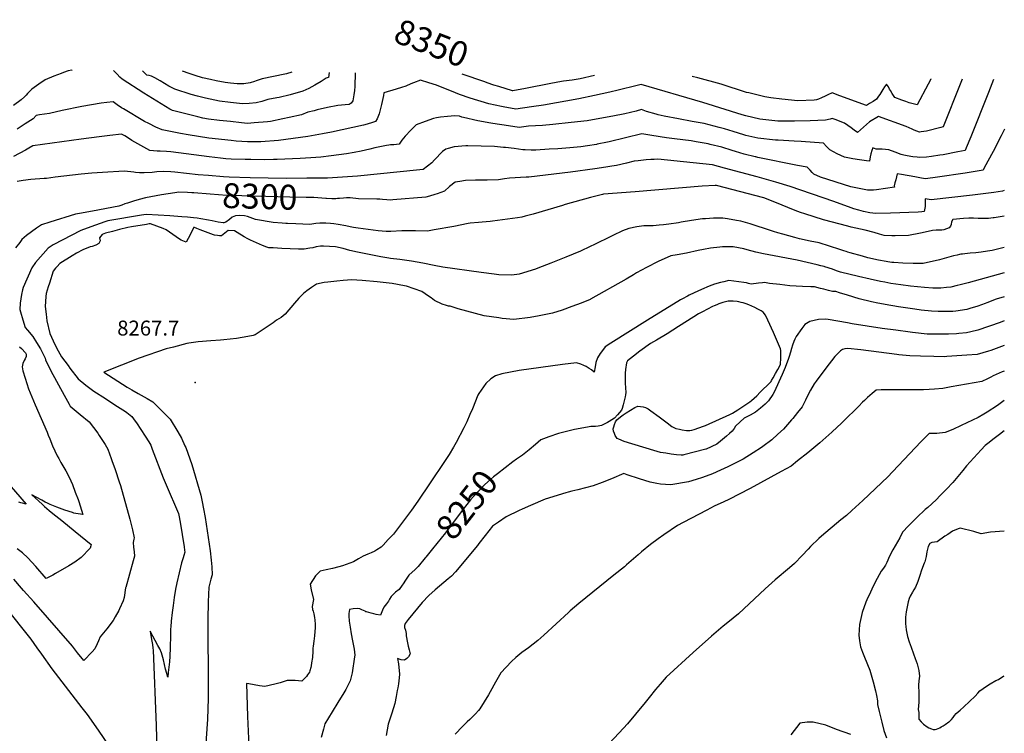
# Model space of a CAD drawing. Units: inches. Extents: x 2599019 to 2604360, y 1502088 to 1507418.
# Drawn here: x 2603220 to 2604360, y 1506582 to 1507408 of the extents above; entities that cross this region are included whole.
import ezdxf
from ezdxf.enums import TextEntityAlignment as Align

# ---------------------------------------------------------------- set-up
doc = ezdxf.new("R2010")
doc.units = ezdxf.units.IN
doc.header["$MEASUREMENT"] = 0
doc.layers.add('tile_2735_05_contour_10ft', color=110, linetype='Continuous')
doc.layers.add('tile_2735_05_spot_elev', color=52, linetype='Continuous')
doc.styles.add('Arial', font='arial.ttf')

msp = doc.modelspace()

# ---------------------------------------------------------------- linework, layer by layer
at = {"layer": 'tile_2735_05_contour_10ft'}
for points, elevation in [([(2603281, 1507350.2), (2603280.8, 1507350.1), (2603276.2, 1507349.2), (2603271, 1507347.4), (2603268.2, 1507346.3), (2603259.9, 1507342.9), (2603249.9, 1507338.8), (2603242.3, 1507333.6), (2603234.2, 1507328.1), (2603229.3, 1507322.8), (2603227.6, 1507321), (2603225.8, 1507319.1), (2603222.1, 1507315.5), (2603213.2, 1507309.1)], 8340), ([(2603608.8, 1507346.8), (2603608.1, 1507331), (2603607.8, 1507326.6), (2603607.1, 1507321.3), (2603606, 1507314.4), (2603603.8, 1507311.8), (2603601.8, 1507310.3), (2603597.2, 1507309.9), (2603588.6, 1507308.9), (2603576.6, 1507306.8), (2603564.5, 1507303.9), (2603561.2, 1507303), (2603553.9, 1507301.2), (2603546.6, 1507298.4), (2603532.2, 1507295.1), (2603525, 1507293.5), (2603510.5, 1507290.5), (2603507.2, 1507290.2), (2603491.8, 1507288.9), (2603484.1, 1507288.3), (2603477.1, 1507289), (2603464.3, 1507290.4), (2603451.5, 1507291.8), (2603438.8, 1507293.2), (2603432.4, 1507294.6), (2603426.5, 1507296), (2603397.1, 1507303.2), (2603394.1, 1507304.7), (2603364, 1507323.3), (2603338.9, 1507339.4), (2603336.3, 1507342), (2603333, 1507345.3), (2603329.7, 1507348.9), (2603329, 1507349.7)], 8340), ([(2603578.7, 1507347.1), (2603577.8, 1507341.6), (2603576.2, 1507341.3), (2603575.1, 1507340.8), (2603569.1, 1507336.8), (2603562, 1507332.7), (2603555, 1507328.9), (2603548, 1507325.7), (2603533.3, 1507321.3), (2603520.8, 1507318.4), (2603517.8, 1507317.9), (2603507.7, 1507315.9), (2603500.7, 1507313.7), (2603493.9, 1507312), (2603485.9, 1507311.5), (2603478.1, 1507311.2), (2603464.3, 1507312.7), (2603451.6, 1507314.2), (2603435.3, 1507317.4), (2603426.1, 1507319.9), (2603418.7, 1507321.9), (2603399.9, 1507327.9), (2603393, 1507331.5), (2603382.9, 1507337.6), (2603376.6, 1507341.1), (2603372.8, 1507343.2), (2603370.1, 1507343.7), (2603367.5, 1507344.1), (2603367.4, 1507344.1), (2603365.8, 1507345.7), (2603362.8, 1507348.8), (2603362.3, 1507349.3)], 8350), ([(2603535.4, 1507347.5), (2603529.1, 1507345.9), (2603527, 1507345.3), (2603514, 1507342.5), (2603501, 1507339.8), (2603494, 1507337.5), (2603491.9, 1507336.8), (2603487.1, 1507335.2), (2603479.8, 1507334.2), (2603476.9, 1507334.2), (2603472.1, 1507334.2), (2603464.4, 1507335), (2603458.1, 1507335.9), (2603447.7, 1507337.6), (2603441, 1507339), (2603431.7, 1507341.3), (2603423.2, 1507343.8), (2603416.3, 1507346), (2603408.7, 1507348.9)], 8360), ([(2603761.3, 1507335.4), (2603758.8, 1507336.3), (2603732.5, 1507345.5)], 8340), ([(2603885.5, 1507343.9), (2603869, 1507340.1), (2603859.8, 1507338.5), (2603849.9, 1507337.2), (2603847.5, 1507336.8), (2603835, 1507334.6), (2603805.6, 1507328.8), (2603791, 1507325.9), (2603790.9, 1507325.9), (2603790.8, 1507325.9), (2603774.9, 1507330.9), (2603769.3, 1507332.7), (2603761.3, 1507335.4)], 8340), ([(2604347.4, 1507339.1), (2604341.9, 1507324.3), (2604321.4, 1507272.8), (2604316.1, 1507260.1), (2604314.7, 1507257), (2604306.4, 1507255.3), (2604289.1, 1507252.1), (2604285.6, 1507251.5), (2604275.7, 1507249.9), (2604270, 1507249.3), (2604261.9, 1507248.9), (2604259.3, 1507249.2), (2604254.3, 1507249.6), (2604247.5, 1507250.7), (2604243.6, 1507251.5), (2604240.7, 1507252.5), (2604233.7, 1507255), (2604226.4, 1507257.7), (2604222.5, 1507258.2), (2604218.7, 1507258.4), (2604214.3, 1507258.6), (2604211.9, 1507258.6), (2604207.8, 1507259.9), (2604206.7, 1507256.8), (2604205.7, 1507253.3), (2604204.9, 1507249.7), (2604203.9, 1507244.7), (2604200.6, 1507245.1), (2604192.5, 1507246.1), (2604184.8, 1507247.4), (2604177.1, 1507248.7), (2604175, 1507249.4), (2604166.6, 1507253.1), (2604158, 1507257.8), (2604154.2, 1507261.6), (2604150.8, 1507265.3), (2604124.8, 1507267.6), (2604116.9, 1507267.8), (2604098.2, 1507268.8), (2604095.1, 1507269), (2604074.8, 1507271.2), (2604061, 1507274.5), (2604058.5, 1507275.3), (2604046, 1507279.1), (2604036.2, 1507282), (2604030.1, 1507283.8), (2604012.6, 1507288.2), (2603998.9, 1507290.5), (2603982.9, 1507293.5), (2603966.5, 1507296.8), (2603959.3, 1507298.3), (2603957.2, 1507298.9), (2603946, 1507302.3), (2603939.9, 1507304.3), (2603933.8, 1507302.7), (2603920.6, 1507299.6), (2603906.9, 1507296.9), (2603891.9, 1507294.2), (2603877, 1507291.5), (2603858.8, 1507289.3), (2603837.5, 1507287), (2603825.6, 1507285.9), (2603809.3, 1507285), (2603798.5, 1507283.6), (2603786.2, 1507285.4), (2603768.1, 1507288.2), (2603765.5, 1507288.7), (2603750.5, 1507291.4), (2603734.1, 1507295.1), (2603732.2, 1507295.7), (2603729.5, 1507296.8), (2603724, 1507297), (2603715.4, 1507296.5), (2603707.4, 1507295.6), (2603702.8, 1507294.7), (2603699.2, 1507294), (2603689.6, 1507290.6), (2603679.1, 1507286.6), (2603673.1, 1507280.4), (2603666.3, 1507273.4), (2603662.8, 1507268.8), (2603659.4, 1507264.2), (2603653.4, 1507263.7), (2603649.6, 1507263.4), (2603647.5, 1507263.2), (2603644.8, 1507262.7), (2603631.5, 1507259.9), (2603625.7, 1507258.5), (2603615.7, 1507256.3), (2603607.6, 1507254.8), (2603598.7, 1507253.3), (2603580.8, 1507250.8), (2603569, 1507249.4), (2603557.1, 1507248.4), (2603545.1, 1507247.7), (2603518.4, 1507246.4), (2603514.2, 1507246.4), (2603503.3, 1507246.3), (2603487.9, 1507246.4), (2603481.4, 1507246.5), (2603465.2, 1507247), (2603458.7, 1507247.4), (2603452.7, 1507248), (2603439.5, 1507249.6), (2603395.3, 1507255.4), (2603390.1, 1507256), (2603382.7, 1507256.3), (2603379.4, 1507256.2), (2603370.8, 1507257.1), (2603363.9, 1507260.8), (2603357, 1507264.7), (2603350.2, 1507268.7), (2603346.4, 1507271.3), (2603341.9, 1507273.9), (2603338, 1507275.8), (2603324.8, 1507274.3), (2603312.2, 1507272.8), (2603291.5, 1507270.1), (2603235.5, 1507262.5), (2603230.8, 1507259.6), (2603226.8, 1507257.2), (2603213.2, 1507249.9)], 8320), ([(2604311.3, 1507339.5), (2604309, 1507333.6), (2604289.1, 1507284.2), (2604286.5, 1507283.6), (2604270, 1507279.5), (2604263.9, 1507278.5), (2604261.8, 1507278.2), (2604255.7, 1507280.5), (2604253.4, 1507281.7), (2604246.3, 1507284.9), (2604214.4, 1507296.2), (2604203.9, 1507290.3), (2604200.4, 1507287.2), (2604193.4, 1507280.8), (2604190, 1507277.9), (2604186.3, 1507280.5), (2604182.6, 1507283.2), (2604179, 1507286), (2604175.2, 1507288.7), (2604170.1, 1507290.7), (2604165.4, 1507292.5), (2604160.6, 1507294.2), (2604158.3, 1507293.3), (2604153.2, 1507292.1), (2604135.3, 1507291.4), (2604117.3, 1507290.9), (2604098, 1507291.1), (2604094.6, 1507291.4), (2604076.9, 1507293.2), (2604060.7, 1507297), (2604056.7, 1507298.2), (2604011.2, 1507312.4), (2603939.7, 1507333.3), (2603935.2, 1507332.3), (2603913.1, 1507326.9), (2603903.6, 1507324.6), (2603885.5, 1507320.5), (2603867.5, 1507316.8), (2603826.7, 1507309.6), (2603812.9, 1507307.4), (2603794.7, 1507304.8), (2603780.1, 1507307.5), (2603778.1, 1507307.9), (2603763.4, 1507311), (2603741.7, 1507317.7), (2603729.4, 1507321.7), (2603724.8, 1507323.6), (2603702.6, 1507332.5), (2603693.8, 1507335.4), (2603684.2, 1507338.5), (2603676.2, 1507335.3), (2603673, 1507334), (2603667.4, 1507331.6), (2603662.4, 1507330), (2603656.2, 1507328), (2603641.8, 1507323.7), (2603641.4, 1507320.7), (2603639.2, 1507310.2), (2603636.5, 1507299.6), (2603633.9, 1507293.6), (2603632.3, 1507290.5), (2603627.7, 1507289), (2603623.5, 1507287.8), (2603622.6, 1507287.6), (2603618.2, 1507286.5), (2603581.2, 1507278.1), (2603570.7, 1507276.1), (2603554, 1507273.2), (2603519.9, 1507268.6), (2603499.3, 1507266.9), (2603493.7, 1507266.9), (2603483.8, 1507267.2), (2603477.5, 1507267.3), (2603471, 1507267.8), (2603464.9, 1507268.4), (2603439.2, 1507271.4), (2603415.4, 1507275), (2603406.4, 1507276.6), (2603385, 1507280.8), (2603377.7, 1507283.9), (2603369.6, 1507288.1), (2603364.9, 1507290.7), (2603340.3, 1507305.1), (2603338.2, 1507306.3), (2603333.2, 1507309.9), (2603328.6, 1507313.3), (2603321.3, 1507312.7), (2603314.4, 1507311.8), (2603292.2, 1507307.9), (2603269.5, 1507303.4), (2603254.6, 1507300), (2603243.1, 1507298.1), (2603239.4, 1507297.6), (2603235.7, 1507293.7), (2603226.5, 1507287.7), (2603217.3, 1507281.8)], 8330), ([(2604275.1, 1507339.9), (2604274.9, 1507339.6), (2604271.9, 1507333.7), (2604259.3, 1507309.8), (2604250, 1507312.3), (2604246, 1507313.6), (2604241.5, 1507315.1), (2604233.5, 1507318.3), (2604230.3, 1507322.8), (2604228.3, 1507326.3), (2604227.3, 1507328.1), (2604225.9, 1507330.8), (2604223.6, 1507333.7), (2604221.4, 1507330.7), (2604219.5, 1507327.5), (2604215.9, 1507321.8), (2604214.6, 1507319.7), (2604212.2, 1507316.3), (2604208.3, 1507313.8), (2604204.2, 1507311.3), (2604200.4, 1507308.9), (2604169.7, 1507320.3), (2604160.9, 1507323.9), (2604155.8, 1507321.4), (2604152.6, 1507319.8), (2604148.6, 1507317.8), (2604144.9, 1507316.3), (2604142.5, 1507315.5), (2604139.8, 1507315.1), (2604121, 1507314.5), (2604102.6, 1507316.3), (2604089.8, 1507317.9), (2604082.7, 1507319.2), (2604064.3, 1507323.6), (2604061.5, 1507324.3), (2604032.3, 1507333.6), (2604005.4, 1507341.1), (2603998.9, 1507342.7)], 8340), ([(2604360.1, 1507281.7), (2604356.3, 1507273.8), (2604347.2, 1507256), (2604336.9, 1507236.8), (2604335.4, 1507234.1), (2604314.8, 1507230.9), (2604282.9, 1507226.2), (2604277.5, 1507225.4), (2604268.6, 1507224.3), (2604262.4, 1507225.3), (2604256.6, 1507226.4), (2604241.1, 1507229.1), (2604236.2, 1507229.9), (2604235.3, 1507226.6), (2604234.3, 1507223.1), (2604233.4, 1507219.6), (2604232.7, 1507216), (2604232.8, 1507214.4), (2604212, 1507211.6), (2604208.5, 1507211.2), (2604201.5, 1507211.1), (2604182.5, 1507214.9), (2604147.2, 1507226.3), (2604139.6, 1507229.4), (2604137.6, 1507231.6), (2604135.4, 1507234.2), (2604131.8, 1507237.6), (2604120.6, 1507239.8), (2604074.7, 1507249), (2604072.4, 1507249.5), (2604071.8, 1507249.7), (2604059.1, 1507252.8), (2604049, 1507255.8), (2604045.2, 1507256.9), (2604032.9, 1507260.7), (2604019.6, 1507264.1), (2604017.2, 1507264.7), (2604003.3, 1507267.1), (2603997.6, 1507268), (2603978.1, 1507270.5), (2603968.9, 1507271.6), (2603952.2, 1507274.2), (2603940.6, 1507276.3), (2603902.8, 1507267.1), (2603900.7, 1507266.6), (2603888.8, 1507264.2), (2603888, 1507264), (2603877.4, 1507262.4), (2603870, 1507261.4), (2603857.2, 1507260.1), (2603843.3, 1507259.1), (2603833.1, 1507258.4), (2603817.7, 1507257.4), (2603812.2, 1507257.3), (2603805.4, 1507257.7), (2603802.6, 1507257.9), (2603792.8, 1507259.2), (2603782.7, 1507260.4), (2603780.3, 1507260.6), (2603769.9, 1507261.5), (2603739, 1507262.2), (2603736.9, 1507262.2), (2603723.1, 1507261.2), (2603716.2, 1507259.3), (2603713.6, 1507258.5), (2603709.8, 1507255.7), (2603706.6, 1507252.8), (2603703.5, 1507249.3), (2603700.5, 1507246.3), (2603697.2, 1507242.9), (2603687.5, 1507235), (2603683.5, 1507234.6), (2603611.2, 1507227.3), (2603576.7, 1507225), (2603560.9, 1507224.9), (2603552.7, 1507224.8)], 8310), ([(2604360, 1507210.5), (2604357.8, 1507210.1), (2604348.1, 1507208.4), (2604338.5, 1507207.1), (2604323.1, 1507205.3), (2604275.3, 1507199.9), (2604268.5, 1507201.2), (2604268.5, 1507197.2), (2604268.4, 1507192), (2604267.1, 1507186.4), (2604264.5, 1507186.1), (2604260.3, 1507185.7), (2604228.3, 1507184.5), (2604210.4, 1507184), (2604207.9, 1507184.3), (2604204.5, 1507184.8), (2604197.1, 1507186.4), (2604194.2, 1507187.1), (2604191.5, 1507187.8), (2604185.9, 1507189.5), (2604182.7, 1507190.6), (2604162.6, 1507198), (2604112.2, 1507215.3), (2604095.5, 1507220.5), (2604074.1, 1507226.6), (2604036, 1507236.6), (2604022.1, 1507240.3), (2603999.8, 1507242.9), (2603958.9, 1507246.9), (2603954.6, 1507246.7), (2603950.7, 1507246.5), (2603945.4, 1507246.1), (2603936.3, 1507245.2), (2603931.5, 1507244.6), (2603922.6, 1507242.3), (2603911.3, 1507239.7), (2603908.3, 1507239.2), (2603905.8, 1507238.7), (2603898.7, 1507237.6), (2603886.1, 1507235.6), (2603857.8, 1507231.8), (2603809.7, 1507226.1), (2603806.6, 1507226), (2603787.2, 1507225.1), (2603781.4, 1507224.3), (2603774.4, 1507223.2), (2603761.6, 1507222.8), (2603750.4, 1507222.7), (2603748.1, 1507222.6), (2603736.3, 1507222.2), (2603729.9, 1507221.2), (2603724.2, 1507220.2), (2603717.8, 1507215.2), (2603711.9, 1507210.1), (2603703.4, 1507207), (2603700.7, 1507206.1), (2603694.5, 1507204.3), (2603690.5, 1507203.1), (2603652.3, 1507199.8), (2603649.7, 1507199.6), (2603645.2, 1507199.9), (2603640.4, 1507200.4), (2603637.3, 1507200.6), (2603633.6, 1507200.7), (2603612.4, 1507201.1), (2603609.2, 1507201.4), (2603606.1, 1507201.7), (2603603, 1507202), (2603600.6, 1507202.2), (2603598.7, 1507202.1), (2603595.1, 1507201.9), (2603590.6, 1507201.5), (2603588.2, 1507201.3), (2603586.2, 1507201.1), (2603581.7, 1507200.9), (2603575.3, 1507201.3), (2603574.7, 1507201.3)], 8300), ([(2603438.8, 1507227.9), (2603426.9, 1507228.9), (2603399.7, 1507231.9), (2603395.2, 1507232.2), (2603386.6, 1507232.5), (2603379.1, 1507232.2), (2603373.8, 1507231.7), (2603364.4, 1507231.2), (2603358.8, 1507231.2), (2603354.5, 1507231.4), (2603352.2, 1507231.9), (2603349.1, 1507232.4), (2603345.1, 1507232.7), (2603341.1, 1507232.9), (2603316.3, 1507231.7), (2603303.9, 1507230.9), (2603291.5, 1507229.7), (2603271.4, 1507227.3), (2603261.3, 1507226), (2603251.1, 1507224.7), (2603248.4, 1507224.5), (2603233.1, 1507223.4), (2603224.1, 1507222.1), (2603217.3, 1507221)], 8310), ([(2603552.7, 1507224.8), (2603528.6, 1507224.7), (2603486.9, 1507225.2), (2603462.6, 1507226), (2603456.2, 1507226.4), (2603438.8, 1507227.9)], 8310), ([(2603421.8, 1507207.9), (2603419.7, 1507208.1), (2603414.4, 1507208.3), (2603404.6, 1507208.7), (2603399.9, 1507208.1), (2603384.3, 1507205.5), (2603365.8, 1507202.1), (2603358.4, 1507200.4), (2603352, 1507198.5), (2603344.9, 1507196.1), (2603341.9, 1507195.1), (2603338.5, 1507193.8), (2603335, 1507192.4), (2603304.4, 1507186.9), (2603289.6, 1507184.1), (2603284.7, 1507183.1), (2603255, 1507174.1), (2603245.4, 1507171.1), (2603239.7, 1507166.9), (2603228.3, 1507158.6), (2603225.3, 1507156.4), (2603222.9, 1507153.9), (2603220.3, 1507150.6), (2603215.5, 1507144.5)], 8300), ([(2604360, 1507181), (2604355.4, 1507180.1), (2604348.5, 1507179.1), (2604347.1, 1507178.9), (2604344.4, 1507178.6), (2604341.6, 1507178.4), (2604338.7, 1507178.3), (2604335.7, 1507178.2), (2604335.6, 1507178.2), (2604335.3, 1507178.2), (2604329.9, 1507178.4), (2604324.5, 1507178.5), (2604319, 1507178.5), (2604312.8, 1507178.2), (2604300.3, 1507177), (2604299.1, 1507174.4), (2604298.7, 1507171.2), (2604297.6, 1507169.2), (2604296.2, 1507167.3), (2604289.9, 1507165.3), (2604287.8, 1507164.8), (2604284.6, 1507164.7), (2604281.3, 1507164.7), (2604277, 1507164.3), (2604272, 1507163.2), (2604263.1, 1507161.2), (2604249, 1507158.4), (2604233.8, 1507158.2), (2604230, 1507158.2), (2604220.8, 1507158.7), (2604215.5, 1507160), (2604209.3, 1507162), (2604199.1, 1507164.8), (2604182.9, 1507168.4), (2604178.8, 1507169.3), (2604150.6, 1507176.6), (2604129.1, 1507183.5), (2604124.1, 1507185.1), (2604120.9, 1507186.2), (2604116, 1507188.2), (2604102.9, 1507193.7), (2604084.7, 1507201.1), (2604081.5, 1507202.2), (2604026.9, 1507216.5), (2604026.8, 1507216.5), (2604025.2, 1507216.6), (2604010.4, 1507215.6), (2603932.8, 1507209.3), (2603895.9, 1507206.3), (2603894.8, 1507206.1), (2603890.3, 1507205), (2603881.2, 1507202.5), (2603851.8, 1507194.4), (2603848.7, 1507193.5), (2603814.7, 1507183.2), (2603805.4, 1507180.8), (2603801.4, 1507180), (2603796.4, 1507179.2), (2603767.4, 1507175), (2603765, 1507174.7), (2603755.8, 1507174), (2603751.2, 1507173.7), (2603741.9, 1507172.8), (2603739.5, 1507172.6), (2603722.8, 1507169), (2603700, 1507165), (2603692.2, 1507163.7), (2603678.4, 1507163.8), (2603673.6, 1507164), (2603662.6, 1507163.8), (2603650, 1507163.3), (2603644.5, 1507163.1), (2603635.4, 1507164), (2603629.3, 1507164.8), (2603612, 1507167.2), (2603606.7, 1507167.9), (2603602.9, 1507168.5), (2603597.9, 1507169.6), (2603589, 1507171.4), (2603583.8, 1507172.1), (2603580.1, 1507172.6), (2603574.8, 1507172.8), (2603572.8, 1507172.9), (2603567.7, 1507173), (2603563.1, 1507172.3), (2603556.3, 1507171.5), (2603540, 1507171.9), (2603530.3, 1507172.3), (2603528.2, 1507172.4), (2603524, 1507172.7), (2603513.5, 1507173.7), (2603493.1, 1507177.2), (2603490.3, 1507178.3), (2603484, 1507180.5), (2603480.5, 1507181.5), (2603474.9, 1507181.7), (2603470.1, 1507181.5), (2603466.4, 1507179.7), (2603463.3, 1507177.2), (2603459, 1507174.1), (2603456.6, 1507173.1), (2603455.9, 1507173.1), (2603450.1, 1507173.9), (2603443.1, 1507175.4), (2603438.8, 1507176.2), (2603430.1, 1507177.8), (2603425.8, 1507178.5), (2603421.5, 1507179.2), (2603414.7, 1507179.8), (2603407.8, 1507180.3), (2603394.2, 1507181.3), (2603380.6, 1507182.1), (2603366.9, 1507182.9), (2603364, 1507182.5), (2603361.1, 1507182.1), (2603322.4, 1507175.4), (2603318.9, 1507174.5), (2603302.8, 1507168.8), (2603290.9, 1507164.5), (2603258.9, 1507147.8), (2603253.4, 1507144.1), (2603238.4, 1507127.4), (2603234.3, 1507121.1), (2603224.4, 1507098.4), (2603223.7, 1507095.8), (2603222.5, 1507090.4), (2603220.8, 1507080.4), (2603220.5, 1507072.8), (2603221.1, 1507070.3), (2603223.8, 1507061.1), (2603226.7, 1507051.9), (2603229.3, 1507049.1), (2603235.5, 1507041.7), (2603239.9, 1507034.8), (2603244.2, 1507027.4), (2603245.4, 1507025.2), (2603249.9, 1507016.5), (2603250, 1507014.5), (2603256.3, 1507001.8), (2603271.8, 1506973.6), (2603277.6, 1506963.2), (2603278.8, 1506961.1), (2603290.1, 1506951.5), (2603300.7, 1506942.7), (2603310.6, 1506929.6), (2603312.3, 1506927.1), (2603319.3, 1506916.5), (2603322.2, 1506911.2), (2603326.3, 1506900.3), (2603327.1, 1506898.1), (2603330.8, 1506887.8), (2603335.5, 1506873.5), (2603336.8, 1506869.1), (2603347.8, 1506830.2), (2603349, 1506825.7), (2603350.7, 1506818), (2603352.7, 1506808.4), (2603352.5, 1506807.1), (2603351.8, 1506803.2)], 8290), ([(2603574.7, 1507201.3), (2603560.7, 1507202.4), (2603551.9, 1507202.5), (2603533, 1507202.9), (2603463.5, 1507204.7), (2603460.1, 1507204.9), (2603440.7, 1507206.4), (2603421.8, 1507207.9)], 8300), ([(2603422, 1507168), (2603421.8, 1507167.9), (2603415.1, 1507155.2), (2603412.8, 1507150.9), (2603407.2, 1507153.2), (2603405.4, 1507154.5), (2603389.8, 1507165), (2603386.2, 1507166.7), (2603371.7, 1507172), (2603370.3, 1507172.1), (2603367, 1507171.5), (2603349.8, 1507168.7), (2603345.4, 1507167.9), (2603335.8, 1507165.6), (2603327.7, 1507163.4), (2603319.6, 1507161.2), (2603315.8, 1507159.7), (2603314.2, 1507158), (2603312.8, 1507156), (2603313.6, 1507152.6), (2603311.9, 1507149.4), (2603308.5, 1507147.3), (2603304.3, 1507145.9), (2603301.9, 1507145.5), (2603293.5, 1507142), (2603286, 1507138), (2603281, 1507135.1), (2603266.8, 1507126.2), (2603263.6, 1507122.8), (2603261.9, 1507120.8), (2603259.1, 1507117.2), (2603254.6, 1507103.4), (2603253.2, 1507099.1), (2603251, 1507091.4), (2603250.7, 1507088), (2603249.8, 1507076.2), (2603250.8, 1507067.5), (2603251.7, 1507059.7), (2603255, 1507045.1), (2603258.9, 1507036.8), (2603262.9, 1507028.7), (2603268.7, 1507018), (2603276.2, 1507007.9), (2603278.4, 1507005), (2603288, 1506992.7), (2603297, 1506985.3), (2603306.1, 1506978.4), (2603319.4, 1506969.8), (2603330.4, 1506962.7), (2603342.7, 1506954.8), (2603344.4, 1506953.7), (2603350.2, 1506949.2), (2603354.1, 1506943.5), (2603355.4, 1506941.6), (2603365.6, 1506926.3), (2603369.6, 1506919.9), (2603372, 1506915.8), (2603373.7, 1506911.1), (2603386.3, 1506877.9), (2603389.7, 1506870), (2603404.2, 1506836.6), (2603404.6, 1506834.9), (2603406, 1506826.7), (2603410.5, 1506798.2), (2603411.1, 1506794.2), (2603411.4, 1506791.8), (2603410.3, 1506788), (2603409.4, 1506785.3), (2603407.4, 1506779.7), (2603402.3, 1506756.3), (2603400.8, 1506749.3), (2603399.1, 1506739.4), (2603397.9, 1506730.1), (2603396.9, 1506722.1), (2603395.7, 1506712.2), (2603395.1, 1506705.6), (2603394.9, 1506703.2), (2603394.7, 1506696), (2603394.4, 1506681.2), (2603394.1, 1506671.4), (2603393.5, 1506665.2), (2603392.8, 1506658.9), (2603392.2, 1506652.7), (2603391.7, 1506647.3), (2603390.5, 1506651.6), (2603389.2, 1506656.6), (2603386.7, 1506667.3), (2603384.5, 1506675.6), (2603382.3, 1506680), (2603380.1, 1506684), (2603371.3, 1506700.5), (2603372.9, 1506690.8), (2603373.9, 1506685.2), (2603374.5, 1506681), (2603374.7, 1506678.6), (2603378.2, 1506591.5), (2603378.9, 1506562.9)], 8280), ([(2604360, 1507144.6), (2604346, 1507141.4), (2604340.7, 1507140.3), (2604333.3, 1507139.2), (2604327.1, 1507138.5), (2604320.7, 1507138.1), (2604314.4, 1507137.5), (2604311.5, 1507137.1), (2604309.7, 1507136.9), (2604308.1, 1507136.6), (2604305.4, 1507136), (2604301.4, 1507135), (2604293.1, 1507132.7), (2604284.9, 1507130.3), (2604276.6, 1507128.4), (2604271.3, 1507127.3), (2604266, 1507126.3), (2604258.5, 1507126.2), (2604254.7, 1507126.2), (2604242.7, 1507126.6), (2604232.3, 1507127.3), (2604229.8, 1507127.5), (2604225.4, 1507128), (2604223.2, 1507128.4), (2604214.5, 1507130.1), (2604201.9, 1507132.9), (2604195.8, 1507134.5), (2604181.5, 1507138.4), (2604178.9, 1507139.2), (2604176.9, 1507139.9), (2604174.3, 1507140.9), (2604169.6, 1507142.5), (2604145.8, 1507150.2), (2604135.4, 1507152.1), (2604122.9, 1507154.9), (2604117.7, 1507156.1), (2604103.8, 1507160), (2604097.9, 1507161.7), (2604092.9, 1507163.2), (2604090.5, 1507164), (2604065.7, 1507172), (2604054.9, 1507175), (2604049.9, 1507176), (2604039.8, 1507177.8), (2604034.4, 1507178.7), (2604023.4, 1507178.7), (2604014.2, 1507178), (2604010.5, 1507177.7), (2603998.1, 1507176), (2603985.8, 1507174), (2603982.9, 1507173.4), (2603971.7, 1507171.6), (2603965.6, 1507171), (2603960.6, 1507170.5), (2603953.4, 1507169.9), (2603950.5, 1507169.9), (2603947.6, 1507169.8), (2603942.6, 1507169.6), (2603934.7, 1507168.8), (2603925.3, 1507166.7), (2603918.1, 1507163.9), (2603906.8, 1507158.6), (2603902.9, 1507156.8), (2603887.2, 1507148.8), (2603871, 1507141.2), (2603869.4, 1507140.4), (2603852.6, 1507133.6), (2603835, 1507126.4), (2603820, 1507120.6), (2603817.2, 1507119.5), (2603798.5, 1507113.8), (2603790, 1507112.7), (2603775, 1507113.2), (2603769.7, 1507113.8), (2603754.5, 1507115.8), (2603710.2, 1507121.8), (2603700, 1507123.8), (2603687.1, 1507126.4), (2603673.9, 1507128.8), (2603660.3, 1507130.8), (2603649.7, 1507132.1), (2603647.4, 1507132.4), (2603638.3, 1507134), (2603611.4, 1507139.3), (2603602.6, 1507141.3), (2603594.8, 1507143.4), (2603586, 1507145.4), (2603572, 1507146.2), (2603568.5, 1507146.1), (2603563.4, 1507145.3), (2603559.5, 1507144.5), (2603556.3, 1507143.9), (2603549.4, 1507142.7), (2603543.2, 1507142.8), (2603533.4, 1507143.2), (2603523.6, 1507143.7), (2603513.8, 1507144.2), (2603508.6, 1507144.5), (2603506.2, 1507144.9), (2603501.5, 1507146.9), (2603487.5, 1507153.1), (2603484.3, 1507154.6), (2603480.2, 1507157.1), (2603472, 1507162.1), (2603469.1, 1507164), (2603461.6, 1507164.4), (2603461.5, 1507164.4), (2603461.5, 1507164.4), (2603459.6, 1507162.8), (2603457.7, 1507161.1), (2603455.8, 1507159.6), (2603453.7, 1507158.1), (2603451.5, 1507158.3), (2603449.2, 1507158.5), (2603445.7, 1507158.9), (2603444.6, 1507159.2), (2603429, 1507165.2), (2603425.4, 1507166.7), (2603422, 1507168.1), (2603422, 1507168)], 8280), ([(2604360, 1507115.5), (2604318.4, 1507103.9), (2604309, 1507101.4), (2604305.5, 1507100.6), (2604298.1, 1507098.9), (2604293.3, 1507098.3), (2604286.4, 1507097.5), (2604277.3, 1507097.8), (2604267.5, 1507098.2), (2604251.6, 1507100.1), (2604240.1, 1507101.5), (2604228.7, 1507103.1), (2604221.6, 1507104.4), (2604216.6, 1507105.4), (2604204.6, 1507107.9), (2604191.4, 1507111), (2604170.6, 1507116.2), (2604165.8, 1507117.8), (2604161.2, 1507119.5), (2604152.2, 1507122.5), (2604151.5, 1507122.7), (2604147.7, 1507123.6), (2604143.5, 1507124.6), (2604120.2, 1507129.9), (2604081.4, 1507137.4), (2604072.3, 1507139.3), (2604062.4, 1507141.8), (2604058.4, 1507143), (2604052.5, 1507144.2), (2604046.1, 1507145.3), (2604033.7, 1507145.4), (2604030.7, 1507145.2), (2604019.8, 1507143.9), (2604011.8, 1507142.4), (2604005.8, 1507141.3), (2603992.2, 1507138.1), (2603981.5, 1507136.3), (2603973.9, 1507135), (2603959.4, 1507128.5), (2603945.8, 1507121.6), (2603934.3, 1507115.3), (2603930.7, 1507113.1), (2603922.3, 1507107.9), (2603880.9, 1507084.7), (2603880.6, 1507084.5), (2603870.2, 1507080.4), (2603859.3, 1507076.3), (2603848.3, 1507072.3), (2603837, 1507068.7), (2603821.8, 1507065.6), (2603811.3, 1507063.8), (2603792.2, 1507061.5), (2603778.7, 1507062.6), (2603774.9, 1507063.1), (2603758, 1507065.7), (2603728, 1507073.6), (2603718.7, 1507076.7), (2603716.5, 1507076.8), (2603714.2, 1507077.5), (2603709.4, 1507079), (2603700.5, 1507083.3), (2603696.4, 1507086.3), (2603693.6, 1507088.4), (2603685.9, 1507093.8), (2603668.2, 1507100), (2603665.6, 1507100.5), (2603651.4, 1507103.1), (2603634, 1507105), (2603616.9, 1507106.4), (2603610.7, 1507106.8), (2603604.6, 1507107.1), (2603594.6, 1507106.5), (2603587.2, 1507105.9), (2603576.8, 1507104.6), (2603572.7, 1507104), (2603563.8, 1507102.3)], 8270), ([(2604360, 1507087.7), (2604350.6, 1507085), (2604340, 1507080.8), (2604337.9, 1507080), (2604329.3, 1507076.8), (2604320.2, 1507073.9), (2604316.7, 1507072.9), (2604304, 1507070.9), (2604300.4, 1507070.6), (2604296.4, 1507070.5), (2604283.6, 1507070.5), (2604275.6, 1507071), (2604264, 1507072.1), (2604256.3, 1507073.2), (2604237.6, 1507076.1), (2604222.2, 1507078.6), (2604220.3, 1507079), (2604213.7, 1507080.1), (2604206.3, 1507081.8), (2604192, 1507085.4), (2604178.4, 1507089.4), (2604169.4, 1507092.3), (2604165, 1507093.6), (2604161.1, 1507093.9), (2604156.6, 1507094.9), (2604151.2, 1507096.3), (2604147.3, 1507097.4), (2604140.4, 1507099.1), (2604136.2, 1507099.2), (2604126.5, 1507099.4), (2604111.7, 1507100.5), (2604100.1, 1507101.7), (2604088.4, 1507103.1), (2604082.4, 1507104), (2604080, 1507103.7), (2604075.6, 1507103.3), (2604067.2, 1507102.3), (2604063.8, 1507103.1), (2604061.7, 1507103.6), (2604058.4, 1507104.1), (2604052.6, 1507105), (2604046.8, 1507105.8), (2604041, 1507106.4), (2604035.5, 1507105), (2604031.5, 1507104), (2604024.7, 1507102.2), (2604018.4, 1507099.8), (2604009.7, 1507096), (2604001, 1507092.1), (2603995.2, 1507089.5), (2603993.3, 1507088.5), (2603987.7, 1507085.4), (2603985.2, 1507084), (2603947.1, 1507060.7), (2603904.7, 1507033.9), (2603897.9, 1507029.6), (2603894.9, 1507025.5), (2603892.3, 1507021.8), (2603889, 1507017.1), (2603887.4, 1507011.7), (2603886.3, 1507006.4)], 8260), ([(2603563.8, 1507102.3), (2603558.2, 1507098.3), (2603552.6, 1507094.4), (2603548.7, 1507091.5), (2603543.5, 1507085.9), (2603538.3, 1507080.1), (2603527.7, 1507067.5), (2603522.9, 1507063.5), (2603517.6, 1507060.6), (2603513.6, 1507057.5), (2603506.7, 1507052.7), (2603499.7, 1507048.1), (2603492.7, 1507043.6), (2603490.7, 1507043), (2603484.3, 1507041.6), (2603471.2, 1507039.5), (2603456.5, 1507037.8), (2603452.7, 1507037.4), (2603441.7, 1507036.7), (2603426.9, 1507035.5), (2603415.9, 1507034), (2603413.6, 1507033.7), (2603398.3, 1507029.5), (2603390, 1507027.2), (2603358.5, 1507016.4), (2603317.8, 1507000.4), (2603344.7, 1506983.1), (2603350, 1506979.9), (2603357.3, 1506975.8), (2603361, 1506973.7), (2603367.7, 1506969.8), (2603374.3, 1506965.9), (2603385, 1506955.4), (2603389.7, 1506950.7), (2603394.4, 1506945.9), (2603403.2, 1506931.3), (2603407.6, 1506924), (2603411.5, 1506915.1), (2603412.4, 1506913), (2603419.6, 1506893.3), (2603429.9, 1506858.1), (2603431.5, 1506850.1), (2603433.2, 1506842.1), (2603435, 1506832.3), (2603440.9, 1506793.6), (2603442.1, 1506782.6), (2603442.7, 1506775.1), (2603442.9, 1506765.9), (2603441.4, 1506760.6), (2603439.4, 1506751.3), (2603438.4, 1506734.3), (2603438.1, 1506714.1), (2603437.9, 1506698), (2603438.5, 1506649.7), (2603438.4, 1506624.6), (2603438.2, 1506608.7), (2603437.7, 1506600.5), (2603437.6, 1506598.8), (2603434.1, 1506548)], 8270), ([(2604360, 1507059.7), (2604355.1, 1507057.9), (2604329.6, 1507049.1), (2604321.2, 1507046.9), (2604316.3, 1507045.8), (2604307.4, 1507045.1), (2604304.7, 1507044.9), (2604295.3, 1507044.2), (2604283.5, 1507044.2), (2604273.2, 1507044.4), (2604270.6, 1507044.5), (2604253.6, 1507046.2), (2604250.9, 1507046.6), (2604234.6, 1507048.8), (2604218.5, 1507051.1), (2604184.1, 1507056.4), (2604178.5, 1507057.4), (2604156.2, 1507061.3), (2604153.1, 1507061.7), (2604145.1, 1507061.4), (2604135.1, 1507059), (2604129, 1507055.5), (2604125.7, 1507050.9), (2604119.3, 1507041.6), (2604117.7, 1507038.5), (2604116.6, 1507036), (2604114.8, 1507031.6), (2604113.8, 1507027.6), (2604112.7, 1507023.7), (2604111, 1507018.5), (2604110.2, 1507016.3), (2604106.4, 1507005.7), (2604103, 1506997.7), (2604093.7, 1506977.1), (2604092, 1506974.5), (2604087.1, 1506967), (2604083.2, 1506963.4), (2604077.7, 1506958.5), (2604072.2, 1506953.9), (2604066, 1506950.7), (2604059, 1506947.3), (2604054.3, 1506943), (2604049, 1506937.7), (2604047.4, 1506935.3), (2604045, 1506932.1), (2604042.1, 1506929.5), (2604038.5, 1506926.2), (2604031.7, 1506920.5), (2604027.4, 1506917.1), (2604014.9, 1506911.3), (2604014.4, 1506911.2), (2603988.9, 1506904.5), (2603988, 1506904.3), (2603986.9, 1506904.2), (2603986, 1506904.1), (2603980.7, 1506904.8), (2603974.5, 1506905.6), (2603968.3, 1506906.5), (2603962.1, 1506907.4), (2603958.4, 1506908.4), (2603954.5, 1506909.5), (2603919.9, 1506920.2), (2603913.9, 1506922.8), (2603911.8, 1506923.7), (2603909.6, 1506927), (2603908.7, 1506929.4), (2603907.8, 1506931.9), (2603907.2, 1506934.6), (2603907.9, 1506937.2), (2603908.7, 1506939.7), (2603909.8, 1506943), (2603911.5, 1506945.3), (2603915.8, 1506948.5), (2603919, 1506950.9), (2603922.2, 1506953.2), (2603932.2, 1506959.3), (2603935.9, 1506960.9), (2603939.1, 1506960.8), (2603941.9, 1506960.4), (2603944.7, 1506959.6), (2603947.7, 1506957.8), (2603950.7, 1506955.7), (2603960.7, 1506948.5), (2603969.8, 1506941.7), (2603975.3, 1506937.5), (2603979.7, 1506935.2), (2603983.9, 1506934.3), (2603987.2, 1506933.7), (2603992, 1506932.8), (2603996.1, 1506932.7), (2603998.3, 1506933.2), (2604001, 1506934.1), (2604011.9, 1506937.7), (2604014.1, 1506938.7), (2604042.3, 1506951.2), (2604044, 1506952), (2604045.6, 1506952.9), (2604051.4, 1506956.7), (2604063.2, 1506964.5), (2604065.5, 1506966), (2604067.6, 1506967.5), (2604070.5, 1506970.2), (2604073.4, 1506973), (2604077.6, 1506977.1), (2604089.1, 1506988.4), (2604090, 1506989.7), (2604090.7, 1506990.8), (2604092.4, 1506993.8), (2604095.2, 1506998.7), (2604097.9, 1507003.6), (2604100.6, 1507008.5), (2604100.8, 1507009.5), (2604101.1, 1507011.4), (2604101.2, 1507014.7), (2604101.3, 1507021.1), (2604101.4, 1507025.4), (2604100.8, 1507027.5), (2604092.8, 1507046.4), (2604086.4, 1507060.5), (2604083.8, 1507066.4), (2604081, 1507070), (2604078.7, 1507071.4), (2604074.8, 1507073.4), (2604071.2, 1507075.2), (2604067.8, 1507076.8), (2604064.3, 1507078.3), (2604061.2, 1507079.5), (2604057.7, 1507080.5), (2604055.6, 1507081), (2604052.8, 1507081.6), (2604050.8, 1507082), (2604046.1, 1507082.6), (2604043.2, 1507082.5), (2604040.3, 1507082.4), (2604037.3, 1507081.8), (2604034.3, 1507080.9), (2604029.6, 1507079.3), (2604027.1, 1507078.4), (2604024.2, 1507077.1), (2604022.3, 1507076.2), (2604010.5, 1507070.1), (2604006.2, 1507067.8), (2604000.6, 1507064.6), (2603983, 1507053.4), (2603969.6, 1507044.8), (2603957.3, 1507037.4), (2603953.9, 1507035.5), (2603950.6, 1507033.7), (2603938.1, 1507024.6), (2603930.7, 1507019), (2603924, 1507013.4), (2603922.9, 1507011), (2603921.6, 1507003.4), (2603921.3, 1506999.3), (2603921.1, 1506993.7), (2603921.3, 1506987.5), (2603921.8, 1506976.7), (2603921.6, 1506974.1), (2603921.3, 1506971.7), (2603919, 1506962.7), (2603917.5, 1506958.4), (2603916.8, 1506956.4), (2603914.5, 1506953.6), (2603912.1, 1506950.8), (2603908.7, 1506947), (2603902.7, 1506943.2), (2603900.7, 1506942.1), (2603897.5, 1506940.4), (2603895.3, 1506939.5), (2603893.6, 1506938.7), (2603890.1, 1506937.9), (2603886.7, 1506937.6), (2603883.4, 1506937.5), (2603881.3, 1506937.5), (2603879.5, 1506937.2), (2603869, 1506935.2), (2603862.7, 1506933.9), (2603856.2, 1506932.5), (2603844.1, 1506929.3), (2603832.8, 1506925.5), (2603823.6, 1506922), (2603817.4, 1506916.6), (2603809.9, 1506910.5), (2603802.3, 1506904.4), (2603798.9, 1506902.1), (2603795.5, 1506899.8)], 8250), ([(2603220.1, 1507029.7), (2603222.2, 1507027.8), (2603226.8, 1507022.8), (2603227.7, 1507021.2), (2603227.8, 1507018.5), (2603226.6, 1507015.8), (2603225.6, 1507013.8), (2603223.8, 1507010.4), (2603223.1, 1507006.7), (2603223.8, 1507002.1), (2603226.5, 1506993.4), (2603230.6, 1506981.2), (2603238.2, 1506962.7), (2603252, 1506931), (2603253.4, 1506927.6), (2603255, 1506923.1), (2603258.1, 1506915), (2603263.7, 1506903.7), (2603265.4, 1506900.5), (2603268, 1506895.6), (2603270.3, 1506891.8), (2603273.7, 1506886.3), (2603277.7, 1506879), (2603281.2, 1506870.3), (2603284.6, 1506861.5), (2603287.9, 1506852.8), (2603288.8, 1506850.5), (2603293.4, 1506835.7), (2603285.3, 1506836.6), (2603283.1, 1506837.2), (2603281.2, 1506837.8), (2603272.5, 1506840.7), (2603269.4, 1506841.8), (2603263.1, 1506844.2), (2603255.4, 1506847.2), (2603252.6, 1506848.6), (2603249.8, 1506850), (2603245.7, 1506852.2), (2603234.3, 1506858.3), (2603246.2, 1506847.4), (2603248.8, 1506845), (2603251.5, 1506842.6), (2603254.2, 1506840.2), (2603258.8, 1506836.6), (2603269, 1506828.5), (2603284.4, 1506816.1), (2603303.1, 1506801), (2603302.8, 1506799.2), (2603301.7, 1506796.8), (2603291.3, 1506786), (2603284.1, 1506780.6), (2603277.1, 1506776.3), (2603261.8, 1506767.3), (2603258.7, 1506765.5), (2603251, 1506761.6), (2603238.8, 1506775.3), (2603229.7, 1506785.6), (2603223.5, 1506791.1), (2603217.5, 1506795.8)], 8300), ([(2604360, 1507031.3), (2604344.6, 1507025.6), (2604341.6, 1507024.6), (2604328.5, 1507020.9), (2604316.8, 1507020), (2604305.2, 1507019.2), (2604293.5, 1507018.4), (2604290.3, 1507018.2), (2604278.5, 1507018.4), (2604262.9, 1507018.8), (2604250.8, 1507019.1), (2604237.9, 1507020.4), (2604235.6, 1507020.7), (2604194.1, 1507026.1), (2604179, 1507027.9), (2604175.3, 1507027.3), (2604172.8, 1507026.6), (2604170.5, 1507025.1), (2604165.5, 1507020.2), (2604164, 1507018.6), (2604153.5, 1507004.9), (2604142.2, 1506989.8), (2604140.1, 1506986.7), (2604135.7, 1506979.7), (2604132.6, 1506973.6), (2604129.9, 1506968.1), (2604128.8, 1506965.6), (2604125.9, 1506960.2), (2604120.6, 1506953.5), (2604115.3, 1506946.9), (2604113.9, 1506945.3), (2604104.3, 1506934.5), (2604098, 1506928.5), (2604091.1, 1506921.9), (2604080.7, 1506914.3), (2604079, 1506913.2), (2604069.2, 1506907), (2604057.6, 1506899.6), (2604040.2, 1506890.7), (2604031.5, 1506886.8), (2604022.3, 1506882.7), (2604010.7, 1506878.4), (2604003.2, 1506876.1), (2603994.3, 1506873.4), (2603974, 1506870), (2603968, 1506870.4), (2603962.1, 1506870.9), (2603957.7, 1506871.4), (2603950.1, 1506873), (2603944, 1506874.9), (2603937.9, 1506876.8), (2603923.3, 1506881.5), (2603919.8, 1506883.1), (2603905.5, 1506876.8), (2603894.7, 1506872.5), (2603884.1, 1506868.7), (2603875.3, 1506866.4), (2603866.2, 1506864.3), (2603859.5, 1506862.5), (2603855.2, 1506861.4), (2603852.4, 1506860.6), (2603828.7, 1506853.4), (2603811.4, 1506846.1), (2603801.8, 1506841.6), (2603798.6, 1506840.1), (2603783.5, 1506832.7), (2603774.7, 1506826.9), (2603767.5, 1506822.2), (2603759.1, 1506811.2), (2603751.9, 1506801.9), (2603750.1, 1506799.6), (2603724.8, 1506769.3), (2603720.2, 1506764.1), (2603716.3, 1506761), (2603701.2, 1506748.2), (2603693.7, 1506741.8), (2603686.1, 1506733.6), (2603675.4, 1506720.7), (2603670.1, 1506714.2), (2603666.3, 1506709.4), (2603665.6, 1506706.9), (2603665.9, 1506704.7), (2603666.7, 1506701.7), (2603667.6, 1506697.7), (2603667.8, 1506695.1), (2603669.2, 1506687.2), (2603670.1, 1506683.3), (2603671.3, 1506678.9), (2603672.4, 1506674.1), (2603670.3, 1506670.7), (2603668.4, 1506668.8), (2603665.8, 1506666.9), (2603661.7, 1506667.5), (2603657.7, 1506669), (2603658.6, 1506662.9), (2603659.1, 1506658.3), (2603659.4, 1506655), (2603659.8, 1506650.9), (2603659.5, 1506646.4), (2603659.2, 1506642.9), (2603658.7, 1506639.7), (2603657.9, 1506635), (2603657.4, 1506632), (2603656.1, 1506624.8), (2603654.5, 1506616.8), (2603651.2, 1506605.7), (2603646.9, 1506592.9), (2603644.5, 1506579.6)], 8240), ([(2603886.3, 1507006.4), (2603885.3, 1507000.4), (2603882.1, 1507003), (2603879.6, 1507004.7), (2603876, 1507007), (2603873.3, 1507008.1), (2603869.8, 1507009.6), (2603865, 1507011.1), (2603848.5, 1507009.4), (2603798.5, 1507002.3), (2603778.5, 1506998.5), (2603771.1, 1506996.3), (2603765.8, 1506992.8), (2603759.9, 1506987.4), (2603751.8, 1506975.7), (2603750.8, 1506973.8), (2603744.4, 1506958.1), (2603741.5, 1506951.3), (2603737.7, 1506942.9), (2603734.5, 1506936.1), (2603725.4, 1506918.9), (2603722.5, 1506913.7), (2603717.3, 1506904.9), (2603712.2, 1506897), (2603695.6, 1506872.1), (2603681.1, 1506851), (2603673.7, 1506840.5), (2603653, 1506812.9), (2603647, 1506806.5), (2603641.1, 1506800.1), (2603638.8, 1506797.7), (2603633.7, 1506794.6), (2603631.4, 1506793.3), (2603627, 1506791.4), (2603623.2, 1506789.7), (2603617.9, 1506787.4), (2603612.6, 1506784.4), (2603606.8, 1506780.7), (2603593.8, 1506776.3), (2603589.6, 1506775.1), (2603582.4, 1506773.2), (2603575.2, 1506771.7), (2603568, 1506770.1), (2603562.8, 1506764.4), (2603556.4, 1506754.8), (2603557.8, 1506748.3), (2603560.5, 1506737.2), (2603558.7, 1506729), (2603559.2, 1506725.8), (2603559.9, 1506723.5), (2603560.7, 1506720.6), (2603561.5, 1506716.2), (2603562, 1506713.1), (2603562.2, 1506708.5), (2603562.2, 1506706.3), (2603562.2, 1506704.3), (2603562, 1506700.1), (2603561.4, 1506695.2), (2603560.6, 1506689.1), (2603559.9, 1506683.2), (2603559.7, 1506680.7), (2603559.6, 1506679.3), (2603559.5, 1506674.9), (2603559.4, 1506672.3), (2603559.2, 1506671.1), (2603559.1, 1506670), (2603558.2, 1506663.8), (2603557.6, 1506660.5), (2603557.2, 1506658.5), (2603556.2, 1506654.8), (2603555.6, 1506652.9), (2603553.5, 1506649.9), (2603552.2, 1506648.2), (2603546.8, 1506642.8), (2603539, 1506643.3), (2603529.8, 1506643.3), (2603527.6, 1506642.6), (2603521.8, 1506640.8), (2603515.7, 1506639.2), (2603503.9, 1506636.5), (2603497.8, 1506637.3), (2603485.5, 1506639.5), (2603483, 1506640), (2603484, 1506601.9), (2603485.8, 1506559.4)], 8260), ([(2604360, 1507001.7), (2604357.6, 1507000.7), (2604347.3, 1506996.1), (2604344.4, 1506994.6), (2604340.7, 1506992.7), (2604333.9, 1506989.7), (2604298.5, 1506983.2), (2604289, 1506981.6), (2604279.4, 1506980.6), (2604272.9, 1506980.2), (2604266.7, 1506980), (2604260.5, 1506979.9), (2604220.4, 1506980.1), (2604217.6, 1506980), (2604211.8, 1506979.7), (2604207.1, 1506975.7), (2604201.7, 1506970.9), (2604198.3, 1506967.7), (2604196, 1506965.5), (2604191.6, 1506960.9), (2604173.6, 1506943.1), (2604171.3, 1506941), (2604166.4, 1506936.6), (2604160.5, 1506931.1), (2604146.4, 1506918.7), (2604132.6, 1506907.1), (2604120.6, 1506897.6), (2604113.2, 1506891.7), (2604101.7, 1506885.3), (2604065.9, 1506865.7), (2604041, 1506852.9), (2604035.5, 1506850.2), (2604024.2, 1506845.2), (2604015.6, 1506840.7), (2603988.2, 1506826.5), (2603981.9, 1506823), (2603966, 1506812.2), (2603959.2, 1506807.3), (2603950.6, 1506800.8), (2603939.9, 1506792.5), (2603936.1, 1506788.9), (2603922.7, 1506777.2), (2603920.2, 1506775.1), (2603908.1, 1506765.2), (2603867.4, 1506732.6), (2603857.5, 1506724), (2603855.6, 1506722.3), (2603827, 1506695.8), (2603820.2, 1506689.8), (2603809.2, 1506681.2), (2603805.3, 1506678.4), (2603801.5, 1506675.8), (2603794.5, 1506670.1), (2603789.5, 1506665.3), (2603777.4, 1506652.1), (2603770.9, 1506641.6), (2603764.8, 1506630.4), (2603762.8, 1506626.7), (2603753, 1506610.7), (2603751.3, 1506608.5), (2603748, 1506604.7), (2603744.6, 1506601.5), (2603741.2, 1506598.4), (2603738.3, 1506595.6), (2603733, 1506590.2), (2603724.3, 1506581.3)], 8230), ([(2604359.9, 1506967.4), (2604352.1, 1506961.9), (2604340.1, 1506954.1), (2604336.5, 1506951.8), (2604329.8, 1506947.7), (2604310.3, 1506938.6), (2604300.3, 1506934.1), (2604291.6, 1506930.5), (2604282, 1506929.5), (2604273, 1506929.2), (2604268.2, 1506924.5), (2604263.7, 1506920), (2604230.8, 1506884.8), (2604225.1, 1506879.1), (2604196.3, 1506851.9), (2604183.6, 1506840.3), (2604177.2, 1506834.6), (2604170.8, 1506829.4), (2604148.4, 1506810.7), (2604145.4, 1506808), (2604135.9, 1506798.6), (2604133, 1506795.5), (2604126.2, 1506788.1), (2604117.1, 1506778.8), (2604111.4, 1506773.7), (2604094.9, 1506759.9), (2604083.2, 1506749.6), (2604071, 1506738), (2604052.5, 1506720.7), (2604040, 1506710.6), (2604034.5, 1506706.3), (2604021.1, 1506694.9), (2604000, 1506676), (2603968.6, 1506647.1), (2603961.6, 1506639.2), (2603956.2, 1506632.9), (2603948.8, 1506623.7), (2603944.3, 1506618), (2603933.3, 1506604.3), (2603923.7, 1506593.1), (2603914.3, 1506582.8), (2603885, 1506551.4)], 8220), ([(2604359.9, 1506932.3), (2604354.5, 1506928.2), (2604346.9, 1506922.5), (2604342.5, 1506919.1), (2604338, 1506915.5), (2604333.3, 1506910.4), (2604324.8, 1506901.1), (2604316.4, 1506891.9), (2604312.2, 1506886.7), (2604300.4, 1506872.7), (2604293.1, 1506865), (2604285.8, 1506857.4), (2604281, 1506852.5), (2604271.5, 1506843.7), (2604268.6, 1506841.2), (2604258.8, 1506832), (2604251.6, 1506824.9), (2604249, 1506822.3), (2604242.3, 1506815.3), (2604239.2, 1506808.5), (2604231.2, 1506794.8), (2604227.1, 1506787.4), (2604223.9, 1506779.9), (2604222.7, 1506777.1), (2604220.2, 1506773.5), (2604217.5, 1506770.1), (2604212.7, 1506761.5), (2604208.3, 1506752.7), (2604205, 1506745.7), (2604200.9, 1506736.9), (2604199.8, 1506734), (2604195.7, 1506722.3), (2604192.3, 1506708.3), (2604191.9, 1506702.2), (2604191.6, 1506695.9), (2604192.4, 1506689.4), (2604193.4, 1506682.4), (2604195.8, 1506676.1), (2604198.2, 1506670.5), (2604204.4, 1506655.5), (2604206.7, 1506647.4), (2604208.2, 1506642), (2604211.1, 1506631.5), (2604212.2, 1506625.9), (2604213.3, 1506619.7), (2604213.4, 1506615.7), (2604215.1, 1506607.6), (2604218.2, 1506595.1), (2604220.5, 1506585.6), (2604223.6, 1506577.1)], 8210), ([(2603795.5, 1506899.8), (2603791, 1506896.7), (2603782.1, 1506889.7), (2603773.2, 1506882.7), (2603768.7, 1506879.1), (2603765.4, 1506876.2), (2603758.8, 1506870.4), (2603752, 1506863.2), (2603748.4, 1506859.3), (2603745.3, 1506856), (2603742, 1506852.4), (2603733.8, 1506841.8), (2603731.2, 1506838.5), (2603713, 1506814.5), (2603698.2, 1506795.9), (2603690.3, 1506786.2)], 8250), ([(2603195.4, 1506884.7), (2603227.7, 1506847.5), (2603223.6, 1506848.6), (2603221.4, 1506849.2), (2603219.4, 1506849.8)], 8310), ([(2604359.9, 1506816.3), (2604343.9, 1506815.3), (2604333.4, 1506813.3), (2604324.9, 1506816), (2604308.8, 1506819.6), (2604306.8, 1506818.9), (2604300.2, 1506816.2), (2604294.5, 1506812.5), (2604291.4, 1506810.4), (2604282.4, 1506803.8), (2604276, 1506803.1), (2604273.9, 1506802), (2604272, 1506798.6), (2604270.5, 1506792.2), (2604269.6, 1506786.8), (2604268.1, 1506780.8), (2604267.3, 1506779.1), (2604264.1, 1506771.3), (2604262.2, 1506764.9), (2604260.1, 1506758.2), (2604257.3, 1506751.5), (2604255.4, 1506748.3), (2604253.8, 1506745.7), (2604251.2, 1506740.9), (2604250.1, 1506738.3), (2604248.7, 1506734.5), (2604246.4, 1506723.1), (2604245.5, 1506716.8), (2604245.6, 1506708.9), (2604245.9, 1506705.8), (2604246.3, 1506701.9), (2604248.1, 1506694.5), (2604250, 1506688.3), (2604252.2, 1506682), (2604255, 1506674.3), (2604257, 1506669), (2604259, 1506662.6), (2604261.1, 1506655), (2604261.7, 1506648.5), (2604261.3, 1506642.9), (2604260.9, 1506638), (2604261, 1506628.7), (2604261.3, 1506618.4), (2604260.9, 1506614.1), (2604260.2, 1506609.9), (2604261.2, 1506606.3), (2604261.2, 1506604.9), (2604261.1, 1506601.5), (2604261.3, 1506598.6), (2604263.8, 1506595.6), (2604266.5, 1506593), (2604270.8, 1506589.8), (2604272.7, 1506588.7), (2604275.7, 1506587.4), (2604277.8, 1506586.7), (2604280.2, 1506586.6), (2604281.5, 1506586.9), (2604285.3, 1506588.6), (2604287.1, 1506589.6), (2604289.3, 1506591), (2604291.7, 1506592.5), (2604295.9, 1506595.4), (2604296.5, 1506595.8), (2604297.1, 1506596.3), (2604299, 1506598.1), (2604300.8, 1506600.6), (2604302.5, 1506602.8), (2604304.5, 1506605.2), (2604309, 1506609.2), (2604313.3, 1506612.9), (2604326.3, 1506625.2), (2604329.3, 1506628.8), (2604331.6, 1506631.5), (2604339.6, 1506636.9), (2604343.7, 1506639.7), (2604350.4, 1506643.3), (2604353.3, 1506644.6), (2604356.2, 1506646.5), (2604359.1, 1506648.3), (2604359.8, 1506649)], 8200), ([(2603351.8, 1506803.2), (2603352, 1506797.9), (2603352.4, 1506795.1), (2603352.8, 1506792.5), (2603353, 1506787.2), (2603351.5, 1506782.1), (2603343, 1506751.1), (2603342.9, 1506750.8), (2603341.1, 1506739.5), (2603340.2, 1506735.5), (2603335.9, 1506726.2), (2603335, 1506724.4), (2603330.7, 1506717), (2603328.4, 1506713), (2603321.3, 1506703.3), (2603313.5, 1506693.8), (2603311.5, 1506689.5), (2603310.1, 1506685.7), (2603307.3, 1506679.9), (2603304.3, 1506676.6), (2603294.7, 1506666.4), (2603287.2, 1506675.6), (2603281.4, 1506683.2), (2603236.6, 1506734.4), (2603224.8, 1506747.7), (2603222.5, 1506750.3), (2603213.3, 1506760.6)], 8290), ([(2603690.3, 1506786.2), (2603689.8, 1506785.6), (2603681.4, 1506775.3), (2603678, 1506772.1), (2603670.9, 1506765.2), (2603668.6, 1506761.9), (2603666.9, 1506759.5), (2603664.3, 1506755.4), (2603663.1, 1506753.6), (2603659.6, 1506748.9), (2603655.4, 1506745.6), (2603653.1, 1506743.4), (2603650.2, 1506740.5), (2603648.5, 1506737.6), (2603647.3, 1506735.4), (2603644.7, 1506732.3), (2603641.8, 1506728.4), (2603640.2, 1506724.8), (2603637.9, 1506719.1), (2603633.1, 1506719.8), (2603630.1, 1506720.5), (2603627, 1506721.3), (2603621.8, 1506722.9), (2603621, 1506723.1), (2603620.2, 1506723.5), (2603616.3, 1506725.2), (2603613.9, 1506726.3), (2603611.5, 1506726.9), (2603606.3, 1506726.3), (2603602.2, 1506725.7), (2603601.1, 1506721.1), (2603601.3, 1506718.4), (2603601.8, 1506712.1), (2603602.8, 1506705.2), (2603604.1, 1506697.5), (2603605.7, 1506689.3), (2603607.6, 1506679.8), (2603608.3, 1506672.9), (2603608, 1506670.7), (2603605.2, 1506652.4), (2603604, 1506647.8), (2603602.8, 1506643.2), (2603597.7, 1506633), (2603595.4, 1506629.2), (2603588.5, 1506617.9), (2603581.8, 1506607.3), (2603573.6, 1506593.4), (2603572, 1506586.9), (2603569.2, 1506577.3)], 8250), ([(2603323.8, 1506567.9), (2603311.3, 1506585.9), (2603298.9, 1506604), (2603292.4, 1506611.8), (2603257.7, 1506657.1), (2603245.7, 1506673.8), (2603240.6, 1506681.2), (2603233.5, 1506691.3), (2603203, 1506729.6)], 8280), ([(2604182.3, 1506581), (2604165.7, 1506586.7), (2604153.3, 1506591.6), (2604138.9, 1506595.3), (2604132, 1506595.2), (2604123.3, 1506594.1), (2604112.9, 1506580.7)], 8210)]:
    msp.add_lwpolyline(points, dxfattribs=dict(at, elevation=elevation))
at = {"layer": 'tile_2735_05_spot_elev'}
msp.add_point((2603423.2, 1506988.4, 8267.7), dxfattribs=at)

# ---------------------------------------------------------------- texts
at = {"color": 18, "style": 'Arial'}
for s, rotation, p in [('8350', -21.1097, (2603697, 1507381.3)), ('8300', -1.5395, (2603498.2, 1507203.8)), ('8250', 52.0898, (2603737.8, 1506847))]:
    msp.add_text(s, height=28.8, rotation=rotation, dxfattribs=at).set_placement(p, align=Align.MIDDLE_CENTER)
msp.add_text('8267.7', height=17.28, dxfattribs=at).set_placement((2603369.1, 1507051.4), align=Align.MIDDLE_CENTER)

doc.saveas('drawing.dxf')
